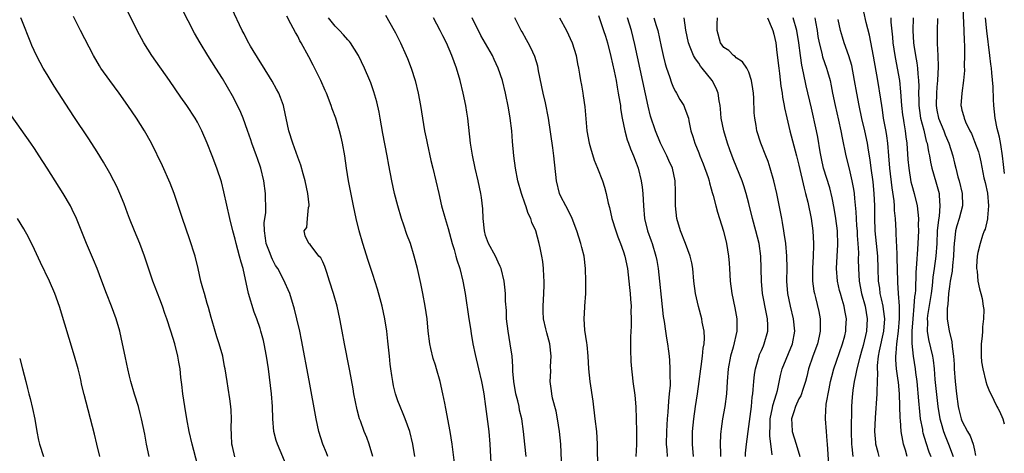
# Model space of a CAD drawing. Units: inches. Extents: x 2580000 to 2583000, y 1545000 to 1548000.
# Drawn here: x 2580669 to 2580826, y 1546334 to 1546403 of the extents above; entities that cross this region are included whole.
import ezdxf

# ---------------------------------------------------------------- set-up
doc = ezdxf.new("R2010")
doc.units = ezdxf.units.IN
doc.header["$MEASUREMENT"] = 0
doc.layers.add('LD25801545_2ft', color=143, linetype='Continuous')

msp = doc.modelspace()

# ---------------------------------------------------------------- linework, layer by layer
at = {"layer": 'LD25801545_2ft'}
for points, elevation in [([(2580819.04, 1546407), (2580819.29, 1546401), (2580819.34, 1546399.34), (2580819.4, 1546398.6), (2580819.39, 1546397), (2580819.35, 1546395.35), (2580819.39, 1546394.61), (2580819.26, 1546393), (2580818.97, 1546391), (2580818.85, 1546389), (2580818.88, 1546388.88), (2580819, 1546388.26), (2580819.29, 1546387.29), (2580819.35, 1546387), (2580819.57, 1546386.43), (2580820.28, 1546385), (2580820.54, 1546384.54), (2580821, 1546383.27), (2580821.62, 1546381.62), (2580821.8, 1546381), (2580822.03, 1546380.03), (2580822.51, 1546377.49), (2580822.72, 1546376.72), (2580823.06, 1546375.06), (2580823.25, 1546373), (2580823.08, 1546371.08), (2580823.07, 1546370.93), (2580822.69, 1546369.31), (2580822.54, 1546369), (2580822.28, 1546368.28), (2580821.9, 1546367), (2580821.56, 1546365.56), (2580821.45, 1546365), (2580821.32, 1546363.32), (2580821.32, 1546363), (2580821.41, 1546362.59), (2580821.54, 1546361), (2580821.78, 1546359.78), (2580822.01, 1546359), (2580822.22, 1546358.22), (2580822.4, 1546357), (2580822.49, 1546356.49), (2580822.46, 1546355), (2580822.29, 1546353.71), (2580822.3, 1546353), (2580822.24, 1546352.24), (2580822.09, 1546351), (2580822.05, 1546350.05), (2580822.05, 1546349), (2580822.12, 1546348.12), (2580822.32, 1546347), (2580822.84, 1546345), (2580823, 1546344.47), (2580823.41, 1546343.41), (2580823.6, 1546343), (2580824.59, 1546341), (2580824.75, 1546340.75), (2580825, 1546340.25), (2580825.53, 1546339), (2580825.76, 1546338.23)], 7044), ([(2580810.27, 1546333), (2580810, 1546334), (2580809.69, 1546335), (2580809.56, 1546335.56), (2580809.32, 1546337), (2580809.18, 1546338.82), (2580809.14, 1546339.14), (2580809.05, 1546343), (2580808.86, 1546344.86), (2580808.84, 1546345.16), (2580808.57, 1546347), (2580808.44, 1546348.44), (2580808.44, 1546349), (2580808.52, 1546349.48), (2580808.6, 1546351), (2580808.88, 1546353), (2580809.06, 1546355.06), (2580809.03, 1546357), (2580808.88, 1546359), (2580808.79, 1546360.79), (2580808.77, 1546361), (2580808.69, 1546364.69), (2580808.64, 1546365.36), (2580808.53, 1546368.53), (2580808.49, 1546369), (2580808.4, 1546371), (2580808.26, 1546372.26), (2580808.24, 1546373), (2580808.17, 1546373.83), (2580807.86, 1546375.86), (2580807.5, 1546379), (2580807.35, 1546381), (2580807.17, 1546383), (2580807, 1546384.19), (2580806.89, 1546384.89), (2580806.51, 1546387), (2580806.32, 1546388.32), (2580806.2, 1546389), (2580806.06, 1546390.06), (2580805.6, 1546393), (2580804.9, 1546396.9), (2580804.25, 1546400.25), (2580803.73, 1546402.27), (2580803, 1546405.66)], 7036), ([(2580711.32, 1546331.32), (2580709.79, 1546335), (2580709.59, 1546335.59), (2580709.22, 1546337), (2580709.03, 1546339.03), (2580708.97, 1546341), (2580708.8, 1546343), (2580708.32, 1546347), (2580708.05, 1546349), (2580707.66, 1546351), (2580707.53, 1546351.54), (2580707.13, 1546353), (2580707, 1546353.42), (2580706.46, 1546355), (2580706.04, 1546356.04), (2580705.15, 1546359), (2580704.32, 1546363), (2580704, 1546364), (2580703.74, 1546365), (2580703.16, 1546367), (2580703, 1546367.68), (2580702.65, 1546369), (2580702.18, 1546371), (2580701.23, 1546375.23), (2580700.83, 1546376.83), (2580700.12, 1546379), (2580699.37, 1546381), (2580698.58, 1546383), (2580697.71, 1546385), (2580697, 1546386.39), (2580696.65, 1546387), (2580695.33, 1546389), (2580694.36, 1546390.36), (2580692.53, 1546393), (2580689.74, 1546397), (2580688.47, 1546399), (2580687.4, 1546401), (2580685.93, 1546403.93)], 6998), ([(2580717.83, 1546333), (2580717.58, 1546333.58), (2580717.01, 1546335), (2580716.37, 1546337), (2580715.93, 1546339), (2580714.85, 1546345.15), (2580713.63, 1546351.63), (2580713.35, 1546353), (2580712.89, 1546355), (2580712.51, 1546356.51), (2580711.74, 1546359), (2580710.76, 1546361.24), (2580709.81, 1546363), (2580709.48, 1546363.48), (2580709, 1546364.43), (2580708.8, 1546364.8), (2580708.6, 1546365.4), (2580707.99, 1546367), (2580707.88, 1546367.88), (2580707.69, 1546369), (2580707.66, 1546370.34), (2580707.91, 1546371.91), (2580707.9, 1546373), (2580707.84, 1546374.16), (2580707.87, 1546375), (2580707.61, 1546377), (2580707.12, 1546379), (2580706.57, 1546380.57), (2580706.43, 1546381), (2580705.7, 1546383), (2580705.53, 1546383.53), (2580705, 1546385.06), (2580704.29, 1546387), (2580703.91, 1546387.91), (2580703.4, 1546389), (2580702.58, 1546390.58), (2580701, 1546393.34), (2580699.95, 1546395), (2580698.67, 1546397), (2580697.42, 1546399), (2580696.55, 1546400.55), (2580694.5, 1546404.5)], 7000), ([(2580725.01, 1546333), (2580724.42, 1546335), (2580724.02, 1546336.02), (2580723.62, 1546337), (2580723, 1546338.68), (2580722.89, 1546339), (2580722.47, 1546340.47), (2580721.97, 1546343), (2580721.83, 1546343.83), (2580721.3, 1546346.7), (2580721.22, 1546347.22), (2580720.46, 1546351), (2580720.08, 1546353), (2580719.73, 1546355), (2580719.29, 1546357), (2580718.72, 1546359), (2580718.1, 1546361), (2580717.63, 1546362.37), (2580717.33, 1546363.33), (2580717, 1546364.08), (2580716.69, 1546364.69), (2580716.4, 1546365), (2580715, 1546366.82), (2580714.77, 1546367), (2580714.2, 1546368.2), (2580714.04, 1546369), (2580714.44, 1546369.56), (2580714.59, 1546371), (2580714.73, 1546372.73), (2580714.82, 1546373), (2580714.82, 1546373.18), (2580714.62, 1546375), (2580714.2, 1546377), (2580713.86, 1546378.14), (2580713.5, 1546379.5), (2580713, 1546380.8), (2580712.21, 1546383), (2580711.58, 1546385), (2580710.78, 1546388.78), (2580710.72, 1546389), (2580710.28, 1546390.28), (2580709.97, 1546391), (2580709.64, 1546391.64), (2580708.92, 1546392.92), (2580707.39, 1546395.39), (2580707, 1546395.99), (2580705.48, 1546398.52), (2580705, 1546399.37), (2580704.45, 1546400.45), (2580704.15, 1546401), (2580702.5, 1546404.5)], 7002), ([(2580727, 1546403.42), (2580728.4, 1546401), (2580728.61, 1546400.61), (2580729.4, 1546399), (2580730.3, 1546397), (2580730.51, 1546396.51), (2580731.11, 1546395), (2580731.74, 1546393), (2580732.21, 1546391), (2580732.58, 1546389), (2580733.26, 1546385), (2580733.55, 1546383.55), (2580733.64, 1546383), (2580734.26, 1546380.26), (2580734.58, 1546379), (2580735.07, 1546377), (2580735.51, 1546375), (2580735.97, 1546373), (2580736.52, 1546371), (2580737, 1546369.38), (2580737.65, 1546367), (2580737.96, 1546366.04), (2580738.26, 1546365), (2580738.42, 1546364.42), (2580738.89, 1546363), (2580739.36, 1546361), (2580739.71, 1546359), (2580740.33, 1546355), (2580740.56, 1546353.44), (2580740.66, 1546352.66), (2580740.95, 1546351), (2580741.31, 1546349.31), (2580741.88, 1546347), (2580742.34, 1546345), (2580742.44, 1546344.44), (2580742.69, 1546343), (2580742.98, 1546340.98), (2580743.48, 1546337), (2580743.66, 1546335), (2580743.9, 1546331)], 7008), ([(2580761, 1546403.39), (2580761.83, 1546401), (2580762.11, 1546400.11), (2580762.43, 1546399), (2580763, 1546396.82), (2580763.52, 1546394.48), (2580763.81, 1546393), (2580763.97, 1546391.97), (2580764.17, 1546391), (2580764.42, 1546389.58), (2580764.5, 1546389), (2580764.54, 1546388.54), (2580764.8, 1546387), (2580765.19, 1546385), (2580765.57, 1546383.57), (2580765.8, 1546383), (2580766.1, 1546382.1), (2580766.58, 1546381), (2580767, 1546379.88), (2580767.31, 1546379), (2580767.82, 1546377), (2580767.98, 1546375.98), (2580768.08, 1546375), (2580768.17, 1546373), (2580768.36, 1546371), (2580768.85, 1546369), (2580769.42, 1546367.42), (2580769.56, 1546367), (2580770.18, 1546365), (2580770.31, 1546364.31), (2580770.55, 1546363), (2580770.76, 1546361), (2580771, 1546358.45), (2580771.33, 1546355.33), (2580771.47, 1546354.53), (2580771.69, 1546353), (2580771.87, 1546351.87), (2580772.04, 1546351), (2580772.17, 1546349.83), (2580772.29, 1546349), (2580772.35, 1546348.35), (2580772.41, 1546347), (2580772.38, 1546345.62), (2580772.42, 1546345), (2580772.42, 1546344.42), (2580772.3, 1546343), (2580772.17, 1546341.83), (2580772.07, 1546340.07), (2580771.98, 1546339), (2580771.92, 1546338.08), (2580771.87, 1546337), (2580771.83, 1546335), (2580771.9, 1546334.1), (2580771.94, 1546333)], 7018), ([(2580697, 1546331.76), (2580696.14, 1546335), (2580695.69, 1546337), (2580695.31, 1546339), (2580694.97, 1546341), (2580694.68, 1546343), (2580694.52, 1546344.52), (2580694.37, 1546345.63), (2580694.23, 1546347), (2580694.06, 1546348.06), (2580693.89, 1546349), (2580693.39, 1546351), (2580692.78, 1546353), (2580692.12, 1546355), (2580691.82, 1546355.82), (2580691.41, 1546357), (2580691, 1546358.12), (2580689.89, 1546361), (2580688.54, 1546365), (2580687.79, 1546367), (2580686.97, 1546369), (2580686.18, 1546371), (2580685.87, 1546371.87), (2580685.31, 1546373.31), (2580684.63, 1546375), (2580684.12, 1546376.12), (2580683.68, 1546377), (2580683, 1546378.25), (2580682, 1546380), (2580681, 1546381.63), (2580679.69, 1546383.69), (2580677.29, 1546387.29), (2580674.12, 1546392.12), (2580673, 1546393.96), (2580672.39, 1546395), (2580671.89, 1546395.89), (2580671.32, 1546397), (2580670.6, 1546398.6), (2580670.43, 1546399), (2580669, 1546402.63), (2580668.83, 1546403)], 6994), ([(2580702.97, 1546332.97), (2580702.59, 1546334.59), (2580702.51, 1546335), (2580702.46, 1546336.46), (2580702.39, 1546337.61), (2580702.45, 1546339), (2580702.41, 1546340.41), (2580702.35, 1546341), (2580702.2, 1546342.2), (2580701.92, 1546343.92), (2580701.73, 1546345), (2580701.43, 1546347), (2580701.35, 1546347.35), (2580701.06, 1546349), (2580700.49, 1546351), (2580700.12, 1546352.12), (2580699.36, 1546354.64), (2580699.22, 1546355.22), (2580698.79, 1546356.79), (2580698.57, 1546357.43), (2580698.11, 1546359), (2580697.89, 1546359.89), (2580697.57, 1546361), (2580697.13, 1546363), (2580696.64, 1546365), (2580695.76, 1546367.76), (2580694.62, 1546371), (2580693.28, 1546375), (2580692.65, 1546376.65), (2580691.41, 1546379.41), (2580689.66, 1546383), (2580688.57, 1546385), (2580687.3, 1546387), (2580685.92, 1546389), (2580684.51, 1546391), (2580683, 1546393.01), (2580681.59, 1546395), (2580681.36, 1546395.36), (2580680.42, 1546397), (2580678.37, 1546401), (2580677.21, 1546403.21)], 6996), ([(2580731.71, 1546333), (2580731.37, 1546335), (2580730.88, 1546337), (2580730.17, 1546339), (2580729.84, 1546339.84), (2580729.34, 1546341), (2580729, 1546341.92), (2580728.63, 1546343), (2580728.31, 1546344.31), (2580728.18, 1546345), (2580728.05, 1546345.95), (2580727.87, 1546347), (2580727.77, 1546347.77), (2580727.63, 1546349), (2580727.41, 1546351.41), (2580727.25, 1546353), (2580726.93, 1546355), (2580726.47, 1546357), (2580726.17, 1546358.17), (2580725.72, 1546359.72), (2580725, 1546362.04), (2580724.27, 1546364.27), (2580723.41, 1546367), (2580722.82, 1546369), (2580722.34, 1546371), (2580721.91, 1546373), (2580721.43, 1546375.43), (2580721.13, 1546377), (2580720.8, 1546379), (2580720.52, 1546381), (2580720.18, 1546383), (2580719.96, 1546383.96), (2580719.69, 1546385), (2580719.07, 1546387), (2580718.52, 1546388.52), (2580718.36, 1546389), (2580717.58, 1546391), (2580717.41, 1546391.41), (2580716.68, 1546393), (2580715.46, 1546395.46), (2580714.77, 1546396.77), (2580713.57, 1546399), (2580713.35, 1546399.35), (2580713, 1546400.07), (2580712.67, 1546400.67), (2580711.93, 1546402.07), (2580711.26, 1546403.26)], 7004), ([(2580738.01, 1546332.01), (2580737.68, 1546335), (2580737.36, 1546337), (2580736.67, 1546340.67), (2580736.48, 1546341.52), (2580736.19, 1546343), (2580735.73, 1546345), (2580735.17, 1546347), (2580735, 1546347.57), (2580734.64, 1546348.64), (2580734.24, 1546350.24), (2580734.08, 1546351), (2580733.84, 1546353), (2580733.64, 1546355), (2580733.35, 1546357), (2580732.97, 1546359), (2580732.63, 1546360.63), (2580732.11, 1546363), (2580731.61, 1546365), (2580730.99, 1546367), (2580730.44, 1546368.44), (2580729.92, 1546369.92), (2580729.57, 1546371), (2580728.98, 1546373), (2580728.47, 1546375), (2580728.02, 1546377), (2580727.53, 1546379.53), (2580727.28, 1546381), (2580726.58, 1546384.58), (2580726.14, 1546387), (2580725.98, 1546387.98), (2580725.63, 1546389.63), (2580725.18, 1546391.18), (2580724.66, 1546392.66), (2580724.52, 1546393), (2580723.65, 1546395), (2580722.69, 1546397), (2580721.45, 1546399), (2580721.25, 1546399.25), (2580721, 1546399.5), (2580720.31, 1546400.31), (2580719.68, 1546401), (2580719, 1546401.66), (2580717.91, 1546403)], 7006), ([(2580749.44, 1546333), (2580749.26, 1546335), (2580749.04, 1546337), (2580748.75, 1546339), (2580748.41, 1546340.41), (2580748.32, 1546341), (2580748.13, 1546341.87), (2580747.82, 1546343), (2580747.48, 1546345), (2580747.35, 1546346.65), (2580747.36, 1546347.36), (2580747.23, 1546349), (2580746.93, 1546351), (2580746.57, 1546353), (2580746.34, 1546355), (2580746.31, 1546356.31), (2580746.18, 1546357.82), (2580746.15, 1546359), (2580746.05, 1546360.05), (2580745.93, 1546361), (2580745.45, 1546363), (2580745.33, 1546363.33), (2580745, 1546364), (2580744.55, 1546365), (2580743.46, 1546367), (2580743, 1546368.29), (2580742.79, 1546369), (2580742.59, 1546371), (2580742.54, 1546372.54), (2580742.33, 1546374.33), (2580742.23, 1546375), (2580741.8, 1546377), (2580741.33, 1546379), (2580740.9, 1546381.1), (2580740.6, 1546383), (2580740.14, 1546387), (2580739.98, 1546387.98), (2580739.83, 1546389), (2580739.43, 1546391), (2580738.94, 1546393), (2580738.33, 1546395), (2580737.59, 1546397), (2580736.73, 1546399), (2580736.14, 1546400.14), (2580735.73, 1546401), (2580734.7, 1546403)], 7010), ([(2580755.17, 1546331), (2580755, 1546335), (2580754.8, 1546337), (2580754.47, 1546339), (2580754.24, 1546340.24), (2580753.68, 1546342.32), (2580753.56, 1546343), (2580753.51, 1546343.51), (2580753.29, 1546345), (2580753.38, 1546346.62), (2580753.37, 1546347.37), (2580753.45, 1546349), (2580753.22, 1546351), (2580752.75, 1546352.75), (2580752.62, 1546353.38), (2580752.24, 1546355), (2580752.17, 1546356.17), (2580752.16, 1546357), (2580752.28, 1546359), (2580752.34, 1546360.34), (2580752.34, 1546361), (2580752.27, 1546361.73), (2580752.23, 1546363), (2580752.13, 1546364.13), (2580751.98, 1546365), (2580751.7, 1546366.3), (2580751.56, 1546367), (2580751, 1546369), (2580750.38, 1546370.38), (2580750.2, 1546371), (2580749.8, 1546371.8), (2580749.41, 1546373), (2580749.29, 1546373.29), (2580748.7, 1546375), (2580748.15, 1546377), (2580747.74, 1546379), (2580747.47, 1546381), (2580747.28, 1546383.28), (2580747.16, 1546385), (2580746.93, 1546387), (2580746.64, 1546388.64), (2580746.16, 1546391), (2580745.67, 1546393), (2580745.01, 1546395), (2580744.35, 1546396.35), (2580744.07, 1546397), (2580742.22, 1546400.22), (2580740.84, 1546403)], 7012), ([(2580760.92, 1546331), (2580760.86, 1546335), (2580760.72, 1546337), (2580760.5, 1546339), (2580760.14, 1546341.86), (2580759.7, 1546345), (2580759.48, 1546347), (2580759.36, 1546349), (2580759.19, 1546350.81), (2580759.17, 1546351.17), (2580758.84, 1546353.16), (2580758.71, 1546355), (2580758.83, 1546356.83), (2580758.82, 1546357), (2580758.96, 1546359), (2580758.99, 1546361.01), (2580758.94, 1546363), (2580758.7, 1546365), (2580758.35, 1546366.35), (2580758.21, 1546367), (2580757.57, 1546369), (2580756.78, 1546371), (2580756.21, 1546372.21), (2580755.77, 1546373), (2580755, 1546374.5), (2580754.78, 1546375), (2580754.3, 1546377), (2580753.89, 1546381), (2580753.72, 1546382.28), (2580753.03, 1546387), (2580752.55, 1546389.45), (2580752.19, 1546391), (2580751.43, 1546394.57), (2580751.3, 1546395.3), (2580750.82, 1546396.82), (2580750.23, 1546398.23), (2580749.77, 1546399), (2580749.52, 1546399.52), (2580748.8, 1546400.8), (2580748.64, 1546401), (2580747.66, 1546403)], 7014), ([(2580754.78, 1546403), (2580755.88, 1546401), (2580756.8, 1546399), (2580757.42, 1546397), (2580757.65, 1546395.65), (2580757.8, 1546395), (2580757.97, 1546394.03), (2580758.13, 1546393), (2580758.27, 1546392.27), (2580758.48, 1546391), (2580758.58, 1546390.58), (2580758.82, 1546388.82), (2580759.16, 1546385), (2580759.5, 1546383), (2580759.73, 1546382.27), (2580760.29, 1546380.3), (2580760.85, 1546379), (2580761.63, 1546377), (2580761.97, 1546375.97), (2580762.25, 1546375), (2580762.57, 1546373.43), (2580762.76, 1546372.76), (2580763.15, 1546371), (2580763.76, 1546369), (2580764.08, 1546368.08), (2580764.54, 1546367), (2580765, 1546365.67), (2580765.22, 1546365), (2580765.62, 1546363), (2580765.87, 1546361), (2580765.97, 1546359.97), (2580766.08, 1546359), (2580766.12, 1546358.12), (2580766.2, 1546357), (2580766.18, 1546356.18), (2580766.21, 1546355), (2580766.2, 1546353.8), (2580766.13, 1546352.13), (2580766.11, 1546350.11), (2580766.15, 1546348.15), (2580766.25, 1546347), (2580766.43, 1546345.57), (2580766.49, 1546345), (2580766.79, 1546342.79), (2580766.94, 1546340.94), (2580767.02, 1546339.02), (2580767.07, 1546337), (2580767.06, 1546334.94), (2580766.97, 1546333)], 7016), ([(2580776.19, 1546333), (2580776, 1546335), (2580776.03, 1546337), (2580776.21, 1546339), (2580776.48, 1546341), (2580776.8, 1546343), (2580777.08, 1546345), (2580777.33, 1546347), (2580777.4, 1546347.4), (2580777.61, 1546349), (2580777.71, 1546350.29), (2580777.85, 1546351), (2580777.9, 1546351.9), (2580777.85, 1546353), (2580777.56, 1546354.44), (2580777.48, 1546355), (2580776.94, 1546356.94), (2580776.47, 1546359), (2580776.23, 1546361), (2580776.05, 1546363), (2580775.9, 1546363.9), (2580775.66, 1546365), (2580774.9, 1546367), (2580774.11, 1546369), (2580773.52, 1546371), (2580773.28, 1546373), (2580773.29, 1546375), (2580773.28, 1546375.28), (2580773.26, 1546377), (2580772.8, 1546379), (2580772.23, 1546380.23), (2580771.91, 1546381), (2580770.9, 1546383), (2580770.08, 1546385), (2580769.32, 1546387.32), (2580768.91, 1546388.91), (2580766.78, 1546398.78), (2580766.27, 1546401), (2580765.66, 1546403)], 7020), ([(2580769.85, 1546403), (2580770.22, 1546401.78), (2580770.47, 1546401), (2580771, 1546398.43), (2580771.31, 1546397), (2580771.65, 1546395.65), (2580771.86, 1546395), (2580772.33, 1546393.67), (2580772.64, 1546392.64), (2580773, 1546391.82), (2580773.28, 1546391.28), (2580773.46, 1546391), (2580773.99, 1546389.99), (2580774.6, 1546389), (2580774.72, 1546388.72), (2580775.28, 1546387.28), (2580775.35, 1546387), (2580775.43, 1546386.57), (2580775.76, 1546385), (2580776.08, 1546384.08), (2580776.36, 1546383), (2580777, 1546381.48), (2580777.18, 1546381), (2580777.7, 1546379.7), (2580778.49, 1546377.51), (2580778.65, 1546377), (2580778.7, 1546376.7), (2580779, 1546375.75), (2580779.16, 1546375.16), (2580779.33, 1546374.67), (2580779.75, 1546373), (2580780.02, 1546372.02), (2580780.95, 1546368.95), (2580781.42, 1546367), (2580781.75, 1546365), (2580781.85, 1546363.85), (2580781.91, 1546363), (2580782.02, 1546361), (2580782.26, 1546359), (2580782.75, 1546356.75), (2580783.1, 1546355), (2580783.06, 1546353), (2580782.47, 1546350.47), (2580782.07, 1546349), (2580781.71, 1546347), (2580781.52, 1546345), (2580781.41, 1546343), (2580781.19, 1546341), (2580780.8, 1546339), (2580780.56, 1546337.44), (2580780.51, 1546337), (2580780.5, 1546336.5), (2580780.4, 1546335), (2580780.45, 1546333.55), (2580780.49, 1546333)], 7022), ([(2580784.46, 1546333), (2580784.48, 1546333.52), (2580784.6, 1546335), (2580785, 1546337.82), (2580785.4, 1546341), (2580785.52, 1546342.48), (2580785.61, 1546343), (2580785.69, 1546343.69), (2580785.78, 1546345), (2580785.91, 1546346.09), (2580786.05, 1546347), (2580786.51, 1546348.51), (2580786.63, 1546349), (2580786.72, 1546349.28), (2580787, 1546349.91), (2580787.31, 1546350.69), (2580787.46, 1546351), (2580788.02, 1546353), (2580788.02, 1546353.98), (2580787.98, 1546355), (2580787.8, 1546355.8), (2580787.2, 1546359), (2580787, 1546361), (2580786.89, 1546365), (2580786.63, 1546367), (2580786.13, 1546369), (2580785.56, 1546371), (2580785, 1546373.37), (2580784.58, 1546375), (2580784.2, 1546376.2), (2580783.92, 1546377), (2580783.08, 1546379.08), (2580782.5, 1546380.5), (2580781.94, 1546381.94), (2580781.58, 1546383), (2580780.98, 1546384.98), (2580780.59, 1546387), (2580780.49, 1546388.49), (2580780.42, 1546389), (2580780.25, 1546389.75), (2580780.11, 1546391), (2580779.79, 1546391.79), (2580779.13, 1546393), (2580777.57, 1546395), (2580777.3, 1546395.3), (2580777, 1546395.76), (2580776.46, 1546396.46), (2580776.19, 1546397), (2580775.66, 1546398.34), (2580775.35, 1546399), (2580774.93, 1546401.07), (2580774.67, 1546403)], 7024), ([(2580788.7, 1546333.3), (2580788.33, 1546336.33), (2580788.35, 1546337), (2580788.39, 1546337.61), (2580788.41, 1546339), (2580788.78, 1546340.78), (2580788.83, 1546341.17), (2580789.4, 1546343), (2580789.56, 1546343.56), (2580790.05, 1546345.95), (2580790.32, 1546347), (2580791.97, 1546351), (2580792.33, 1546353), (2580792.14, 1546355), (2580791.66, 1546357), (2580791.24, 1546359), (2580791.07, 1546361), (2580791.1, 1546363.1), (2580791.07, 1546365), (2580790.89, 1546367), (2580790.65, 1546368.65), (2580790.58, 1546369), (2580790.38, 1546370.38), (2580790.24, 1546371), (2580790.07, 1546372.07), (2580789.49, 1546375), (2580788.99, 1546376.99), (2580788.41, 1546379), (2580788.07, 1546380.07), (2580787.72, 1546381), (2580786.93, 1546383), (2580786.28, 1546385), (2580786.14, 1546385.86), (2580785.93, 1546387), (2580785.86, 1546387.86), (2580785.78, 1546390.22), (2580785.73, 1546391), (2580785.66, 1546391.66), (2580785.44, 1546393), (2580785, 1546394.35), (2580784.65, 1546395), (2580784.01, 1546396.01), (2580783, 1546396.63), (2580782.82, 1546396.82), (2580782.53, 1546397), (2580781.78, 1546397.78), (2580781, 1546398.26), (2580780.46, 1546399), (2580779.92, 1546401), (2580779.96, 1546402.04), (2580779.98, 1546403)], 7026), ([(2580788, 1546403), (2580788.73, 1546401.27), (2580788.83, 1546401), (2580789, 1546400.41), (2580789.3, 1546399), (2580789.49, 1546397.49), (2580789.77, 1546395), (2580789.89, 1546394.11), (2580790.11, 1546392.11), (2580790.29, 1546391), (2580790.36, 1546390.36), (2580790.62, 1546389), (2580790.67, 1546388.67), (2580791.04, 1546387.04), (2580791.54, 1546385), (2580792.62, 1546381), (2580793, 1546379.48), (2580793.81, 1546375.81), (2580794.06, 1546375), (2580794.42, 1546373.58), (2580794.95, 1546371), (2580795.22, 1546369), (2580795.33, 1546367), (2580795.3, 1546366.7), (2580795.27, 1546365), (2580795.17, 1546363), (2580795.18, 1546361), (2580795.37, 1546359.37), (2580795.45, 1546359), (2580795.61, 1546358.39), (2580796.14, 1546356.14), (2580796.36, 1546355), (2580796.36, 1546353.64), (2580796.39, 1546353), (2580796.23, 1546352.23), (2580795.94, 1546351), (2580795.19, 1546349), (2580794.53, 1546347), (2580794.24, 1546345.76), (2580794.04, 1546345), (2580793.57, 1546343.57), (2580793.4, 1546343), (2580793.29, 1546342.71), (2580793, 1546342.19), (2580792.46, 1546341), (2580792.16, 1546340.16), (2580791.79, 1546339), (2580791.84, 1546338.16), (2580791.89, 1546337), (2580792.53, 1546335), (2580793.14, 1546333)], 7028), ([(2580797.74, 1546331.74), (2580797.54, 1546335), (2580797.52, 1546335.52), (2580797.38, 1546337), (2580797.22, 1546339), (2580797.22, 1546339.22), (2580797.36, 1546341.36), (2580797.8, 1546343.8), (2580798.05, 1546345), (2580798.22, 1546345.78), (2580798.56, 1546347), (2580799, 1546348.23), (2580799.95, 1546351), (2580800.29, 1546352.29), (2580800.46, 1546353), (2580800.48, 1546353.52), (2580800.59, 1546355), (2580800.33, 1546356.33), (2580800.22, 1546357), (2580799.91, 1546358.09), (2580799.62, 1546359), (2580799.49, 1546359.49), (2580799.15, 1546361), (2580798.99, 1546363), (2580799.09, 1546365), (2580799.2, 1546366.8), (2580799.15, 1546369), (2580798.9, 1546371), (2580798.63, 1546372.63), (2580798.31, 1546374.31), (2580797.9, 1546375.9), (2580796.93, 1546379), (2580796.58, 1546380.58), (2580796.38, 1546381.62), (2580795.99, 1546383.99), (2580795.79, 1546385), (2580795, 1546388.62), (2580794.16, 1546392.16), (2580793.74, 1546394.26), (2580793.44, 1546395.44), (2580793.22, 1546397), (2580792.97, 1546399), (2580792.64, 1546401), (2580792.07, 1546403)], 7030), ([(2580795.53, 1546403), (2580795.63, 1546402.37), (2580795.89, 1546401), (2580796.03, 1546400.03), (2580796.21, 1546399), (2580796.64, 1546397.36), (2580796.77, 1546396.77), (2580797.4, 1546395), (2580797.53, 1546394.47), (2580797.95, 1546393), (2580798.15, 1546392.15), (2580798.35, 1546391), (2580798.76, 1546389), (2580799.29, 1546386.71), (2580799.66, 1546385), (2580799.87, 1546383.87), (2580800.48, 1546381), (2580801, 1546378.93), (2580801.45, 1546377), (2580801.7, 1546375.7), (2580801.79, 1546375), (2580801.84, 1546374.16), (2580802.06, 1546372.06), (2580802.1, 1546371), (2580802.18, 1546369.82), (2580802.26, 1546369), (2580802.29, 1546368.29), (2580802.4, 1546367), (2580802.48, 1546365.52), (2580802.46, 1546364.46), (2580802.47, 1546363), (2580802.58, 1546361), (2580802.99, 1546359), (2580803.55, 1546357), (2580803.9, 1546355), (2580803.78, 1546353), (2580803.25, 1546350.75), (2580803, 1546349.84), (2580802.64, 1546348.64), (2580802.22, 1546347), (2580802.04, 1546345.96), (2580801.78, 1546345), (2580801.58, 1546343.58), (2580801.52, 1546343), (2580801.48, 1546342.52), (2580801.4, 1546341), (2580801.38, 1546339.38), (2580801.35, 1546338.65), (2580801.34, 1546337), (2580801.38, 1546335), (2580801.45, 1546334.55), (2580801.61, 1546333)], 7032), ([(2580805.81, 1546333), (2580805.63, 1546333.63), (2580805.28, 1546335), (2580805.25, 1546335.25), (2580805.11, 1546337), (2580805.19, 1546339.19), (2580805.47, 1546343), (2580805.45, 1546343.45), (2580805.59, 1546346.41), (2580805.54, 1546347), (2580805.54, 1546347.54), (2580805.71, 1546349), (2580805.86, 1546349.86), (2580806.55, 1546353), (2580806.71, 1546355), (2580806.51, 1546356.51), (2580806.42, 1546357), (2580806.19, 1546358.19), (2580805.97, 1546359), (2580805.88, 1546359.88), (2580805.71, 1546361), (2580805.66, 1546363), (2580805.56, 1546365), (2580805.35, 1546367), (2580805.17, 1546369), (2580805.1, 1546371.1), (2580805.1, 1546373), (2580805.02, 1546375), (2580804.83, 1546376.83), (2580804.52, 1546379), (2580804.36, 1546380.36), (2580804.1, 1546381.9), (2580803.94, 1546383), (2580803.51, 1546385), (2580803.05, 1546386.95), (2580802.59, 1546389), (2580802.21, 1546391), (2580801.87, 1546393), (2580801.41, 1546395.41), (2580800.97, 1546396.97), (2580800.21, 1546399), (2580799.92, 1546399.92), (2580799.61, 1546401), (2580799.25, 1546402.75)], 7034), ([(2580807.63, 1546403), (2580807.66, 1546402.34), (2580807.93, 1546399.93), (2580807.99, 1546399), (2580808.29, 1546397), (2580808.4, 1546396.4), (2580808.69, 1546395), (2580809.05, 1546393), (2580809.22, 1546391.22), (2580809.37, 1546389), (2580809.54, 1546387.54), (2580809.61, 1546387), (2580809.74, 1546386.26), (2580809.93, 1546385), (2580810.05, 1546384.05), (2580810.2, 1546383), (2580810.39, 1546380.39), (2580810.51, 1546379), (2580810.86, 1546376.86), (2580811, 1546376.29), (2580811.36, 1546375), (2580811.84, 1546373), (2580811.99, 1546371.99), (2580812.06, 1546371), (2580812.03, 1546369.97), (2580812.06, 1546369), (2580812.03, 1546368.03), (2580811.97, 1546367), (2580811.89, 1546366.11), (2580811.77, 1546363.77), (2580811.63, 1546362.37), (2580811.57, 1546359.57), (2580811.52, 1546359), (2580811.45, 1546358.55), (2580811.35, 1546357), (2580811.15, 1546355), (2580811.01, 1546353), (2580811.02, 1546351.02), (2580811.23, 1546349), (2580811.53, 1546347), (2580811.59, 1546346.41), (2580811.78, 1546345), (2580812.08, 1546341.92), (2580812.21, 1546340.21), (2580812.36, 1546339), (2580812.69, 1546337.31), (2580812.73, 1546337), (2580812.78, 1546336.78), (2580813.24, 1546335.24), (2580813.74, 1546333.74), (2580814.04, 1546333)], 7038), ([(2580811.2, 1546403), (2580811.16, 1546401), (2580811.28, 1546399), (2580811.32, 1546398.68), (2580811.59, 1546397), (2580811.82, 1546395.82), (2580811.9, 1546395), (2580811.94, 1546394.06), (2580812.06, 1546393), (2580812.1, 1546392.1), (2580812.09, 1546391), (2580812.1, 1546389.9), (2580812.14, 1546389), (2580812.23, 1546388.23), (2580812.41, 1546387), (2580812.91, 1546385.1), (2580813.32, 1546383.32), (2580813.44, 1546383), (2580813.64, 1546381.64), (2580813.81, 1546381), (2580813.98, 1546379.98), (2580814.22, 1546379), (2580814.86, 1546376.86), (2580815.35, 1546375), (2580815.35, 1546374.65), (2580815.5, 1546373), (2580815.36, 1546371.36), (2580815.24, 1546370.76), (2580815.07, 1546369), (2580814.97, 1546367), (2580814.84, 1546365), (2580814.58, 1546363), (2580814.37, 1546361.63), (2580814.25, 1546360.25), (2580814.08, 1546359), (2580813.52, 1546355.52), (2580813.46, 1546355), (2580813.5, 1546354.5), (2580813.46, 1546353), (2580813.69, 1546351.69), (2580814.32, 1546349), (2580814.41, 1546348.41), (2580814.58, 1546347), (2580814.7, 1546345.3), (2580814.92, 1546342.92), (2580815.15, 1546341), (2580815.47, 1546339), (2580815.69, 1546338.31), (2580816.05, 1546337), (2580816.3, 1546336.3), (2580816.86, 1546335), (2580817.62, 1546333)], 7040), ([(2580815.09, 1546402.91), (2580815.03, 1546401), (2580815.06, 1546398.94), (2580815.15, 1546397), (2580815.19, 1546395.19), (2580815.11, 1546393), (2580815, 1546391.94), (2580814.93, 1546391), (2580814.87, 1546389), (2580815, 1546388.27), (2580815.27, 1546387), (2580816.09, 1546385), (2580816.33, 1546384.33), (2580816.9, 1546383), (2580817.54, 1546381), (2580817.84, 1546379.84), (2580818.03, 1546379), (2580818.37, 1546377.63), (2580818.54, 1546377), (2580819.03, 1546374.97), (2580819.09, 1546373), (2580818.56, 1546371), (2580818.18, 1546369.82), (2580817.99, 1546369), (2580817.89, 1546367.89), (2580817.75, 1546367), (2580817.7, 1546366.3), (2580817.66, 1546365), (2580817.49, 1546363.49), (2580817.42, 1546362.58), (2580817.13, 1546361), (2580817, 1546360.12), (2580816.86, 1546359), (2580816.73, 1546357.27), (2580816.68, 1546357), (2580816.64, 1546356.64), (2580816.67, 1546355), (2580816.97, 1546353), (2580817.38, 1546351.38), (2580817.42, 1546350.58), (2580817.64, 1546349), (2580817.74, 1546347.74), (2580817.76, 1546347), (2580817.92, 1546345), (2580818.15, 1546343), (2580818.42, 1546341), (2580818.52, 1546340.52), (2580818.89, 1546339), (2580819, 1546338.72), (2580819.91, 1546337), (2580820.3, 1546336.3), (2580820.8, 1546335), (2580821, 1546334), (2580821.19, 1546333.19)], 7042), ([(2580825.81, 1546378.19), (2580825.61, 1546379.61), (2580825.48, 1546381), (2580825.21, 1546382.79), (2580825, 1546383.98), (2580824.76, 1546384.76), (2580824.65, 1546385.35), (2580824.29, 1546387), (2580824.09, 1546389), (2580824.02, 1546389.98), (2580823.99, 1546391.99), (2580823.77, 1546394.23), (2580823.72, 1546395), (2580823.63, 1546395.63), (2580823.47, 1546397), (2580823.23, 1546398.77), (2580823.17, 1546399.17), (2580822.95, 1546400.95), (2580822.77, 1546403)], 7046), ([(2580689.29, 1546333), (2580688.88, 1546335), (2580688.59, 1546336.59), (2580688.1, 1546339), (2580687.89, 1546339.89), (2580687.6, 1546341), (2580686.98, 1546342.98), (2580686.38, 1546345), (2580686.17, 1546345.83), (2580685.88, 1546347), (2580685.74, 1546347.74), (2580685.45, 1546349), (2580685.05, 1546351), (2580684.62, 1546353), (2580684.02, 1546355), (2580683.27, 1546357), (2580682.5, 1546359), (2580681.76, 1546361), (2580680.98, 1546363), (2580680.4, 1546364.4), (2580679.29, 1546367), (2580677.68, 1546371), (2580677, 1546372.45), (2580676.73, 1546373), (2580675.57, 1546375), (2580673, 1546379), (2580671.75, 1546381), (2580671, 1546382.15), (2580670.42, 1546383), (2580667.36, 1546387.36)], 6992), ([(2580681.45, 1546333), (2580680.95, 1546335), (2580680.58, 1546336.58), (2580678.93, 1546342.93), (2580678.53, 1546344.53), (2580678.44, 1546345), (2580678.28, 1546345.72), (2580677.96, 1546347), (2580677.39, 1546349), (2580674.97, 1546356.97), (2580674.24, 1546359), (2580673.39, 1546361), (2580671.97, 1546363.97), (2580671, 1546366.04), (2580670.02, 1546368.02), (2580669.32, 1546369.32), (2580668.3, 1546371)], 6990), ([(2580668.64, 1546348.64), (2580669.11, 1546347), (2580669.6, 1546345), (2580669.89, 1546343.88), (2580670.08, 1546343), (2580670.29, 1546342.29), (2580670.67, 1546340.67), (2580671.05, 1546338.95), (2580671.38, 1546337), (2580671.64, 1546335.64), (2580671.8, 1546335), (2580672.45, 1546333)], 6988)]:
    msp.add_lwpolyline(points, dxfattribs=dict(at, elevation=elevation))

doc.saveas('drawing.dxf')
